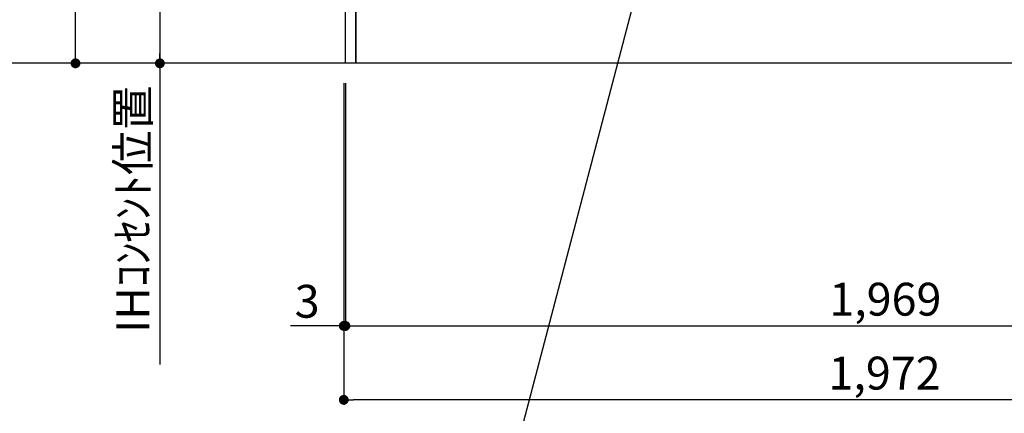
# Model space of a CAD drawing. Extents: x 0 to 26473, y -33066 to -24196.
# Drawn here: x 17931 to 19726, y -31664 to -30945 of the extents above; entities that cross this region are included whole.
import ezdxf

# ---------------------------------------------------------------- set-up
doc = ezdxf.new("R2010")
doc.units = 0
doc.header["$LTSCALE"] = 50
doc.header["$MEASUREMENT"] = 0
doc.layers.get('0').update_dxf_attribs({"linetype": 'CONTINUOUS'})
doc.layers.get('DEFPOINTS').update_dxf_attribs({"color": 146, "linetype": 'CONTINUOUS'})
for name, color, linetype in [('111-壁仕上', 3, 'CONTINUOUS'), ('120-キャビネット（外）', 7, 'CONTINUOUS'), ('160-文字', 254, 'CONTINUOUS'), ('166-寸法B', 11, 'CONTINUOUS')]:
    doc.layers.add(name, color=color, linetype=linetype)
doc.styles.add('KH001', font='txt')
doc.dimstyles.new('KH1xx030', dxfattribs={"dimscale": 30, "dimtxt": 2, "dimasz": 0.6, "dimexe": 0.3, "dimexo": 1.2, "dimgap": 0.5, "dimtad": 3, "dimdec": 1, "dimdsep": 46, "dimlunit": 6, "dimtxsty": 'KH001', "dimblk": 'DOT', "dimcen": 1, "dimdle": 1, "dimclrd": 256, "dimclre": 256, "dimclrt": 256, "dimadec": 0, "dimazin": 0, "dimtfac": 1, "dimtdec": 1, "dimtix": 1, "dimtmove": 2, "dimatfit": 3, "dimldrblk": 'CLOSEDBLANK', "dimfxl": 1, "dimtolj": 1, "dimtzin": 0, "dimlwd": -1, "dimlwe": -1, "dimarcsym": 0})

# ---------------------------------------------------------------- blocks, each defined once
blk = doc.blocks.new('_Dot')
at = {"color": 0, "linetype": 'ByBlock', "lineweight": -2}
blk.add_line((-0.5, 0), (-1, 0), dxfattribs=at)
at = {"color": 0, "linetype": 'ByBlock', "const_width": 0.5}
blk.add_lwpolyline([(-0.25, 0, 1), (0.25, 0, 1)], format="xyb", close=True, dxfattribs=at)
blk = doc.blocks.new('*D186')
at = {"layer": '166-寸法B', "transparency": 16777216}
for p, q in [((18521.7, -31060.9), (18521.7, -31648.5)), ((20493.7, -31060.9), (20493.7, -31648.5)), ((20475.7, -31639.5), (18539.7, -31639.5))]:
    blk.add_line(p, q, dxfattribs=at)
at = {"layer": 'DEFPOINTS', "color": 0, "transparency": 16777216}
for p in [(18521.7, -31024.9), (20493.7, -31024.9), (18521.7, -31639.5)]:
    blk.add_point(p, dxfattribs=at)
at = {"layer": '166-寸法B', "transparency": 16777216, "xscale": 18, "yscale": 18, "zscale": 18, "rotation": 180}
blk.add_blockref('_Dot', (18521.7, -31639.5), dxfattribs=at)
at = {"layer": '166-寸法B', "transparency": 16777216, "xscale": 18, "yscale": 18, "zscale": 18}
blk.add_blockref('_Dot', (20493.7, -31639.5), dxfattribs=at)
at = {"layer": '166-寸法B', "transparency": 16777216, "insert": (19507.7, -31590.7), "char_height": 60, "attachment_point": 5, "style": 'KH001'}
blk.add_mtext('\\A1;1,972', dxfattribs=at)
blk = doc.blocks.new('_ClosedBlank')
at = {"color": 0, "linetype": 'ByBlock', "lineweight": -2}
for p, q in [((-1, 0.167), (0, 0)), ((-1, 0.167), (-1, -0.167)), ((0, 0), (-1, -0.167))]:
    blk.add_line(p, q, dxfattribs=at)
blk = doc.blocks.new('*D187')
at = {"layer": '166-寸法B', "transparency": 16777216}
for p, q in [((18521.7, -31060.9), (18521.7, -31513.5)), ((18524.7, -31060.9), (18524.7, -31513.5)), ((18521.7, -31504.5), (18424.4, -31504.5)), ((18503.7, -31504.5), (18485.7, -31504.5)), ((18521.7, -31504.5), (18524.7, -31504.5)), ((18542.7, -31504.5), (18560.7, -31504.5))]:
    blk.add_line(p, q, dxfattribs=at)
at = {"layer": 'DEFPOINTS', "color": 0, "transparency": 16777216}
for p in [(18521.7, -31024.9), (18524.7, -31024.9), (18524.7, -31504.5)]:
    blk.add_point(p, dxfattribs=at)
at = {"layer": '166-寸法B', "transparency": 16777216, "xscale": 18, "yscale": 18, "zscale": 18}
blk.add_blockref('_Dot', (18521.7, -31504.5), dxfattribs=at)
at = {"layer": '166-寸法B', "transparency": 16777216, "xscale": 18, "yscale": 18, "zscale": 18, "rotation": 180}
blk.add_blockref('_Dot', (18524.7, -31504.5), dxfattribs=at)
at = {"layer": '166-寸法B', "transparency": 16777216, "insert": (18454.9, -31459.5), "char_height": 60, "attachment_point": 5, "style": 'KH001'}
blk.add_mtext('\\A1;3', dxfattribs=at)
blk = doc.blocks.new('*D188')
at = {"layer": '166-寸法B', "transparency": 16777216}
for p, q in [((18524.7, -31060.9), (18524.7, -31513.5)), ((20493.7, -31060.9), (20493.7, -31513.5)), ((18542.7, -31504.5), (20475.7, -31504.5))]:
    blk.add_line(p, q, dxfattribs=at)
at = {"layer": 'DEFPOINTS', "color": 0, "transparency": 16777216}
for p in [(18524.7, -31024.9), (20493.7, -31024.9), (20493.7, -31504.5)]:
    blk.add_point(p, dxfattribs=at)
at = {"layer": '166-寸法B', "transparency": 16777216, "xscale": 18, "yscale": 18, "zscale": 18, "rotation": 180}
blk.add_blockref('_Dot', (18524.7, -31504.5), dxfattribs=at)
at = {"layer": '166-寸法B', "transparency": 16777216, "xscale": 18, "yscale": 18, "zscale": 18}
blk.add_blockref('_Dot', (20493.7, -31504.5), dxfattribs=at)
at = {"layer": '166-寸法B', "transparency": 16777216, "insert": (19509.2, -31455.7), "char_height": 60, "attachment_point": 5, "style": 'KH001'}
blk.add_mtext('\\A1;1,969', dxfattribs=at)
blk = doc.blocks.new('*D203')
at = {"layer": '166-寸法B', "transparency": 16777216}
for p, q in [((18488.7, -30334.9), (18177.4, -30334.9)), ((18186.4, -30352.9), (18186.4, -31006.9)), ((18353.8, -31024.9), (18177.4, -31024.9))]:
    blk.add_line(p, q, dxfattribs=at)
at = {"layer": 'DEFPOINTS', "color": 0, "transparency": 16777216}
for p in [(18524.7, -30334.9), (18186.4, -31024.9), (18389.8, -31024.9)]:
    blk.add_point(p, dxfattribs=at)
at = {"layer": '166-寸法B', "transparency": 16777216, "xscale": 18, "yscale": 18, "zscale": 18}
for p, rotation in [((18186.4, -30334.9), 90), ((18186.4, -31024.9), 270)]:
    blk.add_blockref('_Dot', p, dxfattribs=dict(at, rotation=rotation))
at = {"layer": '166-寸法B', "transparency": 16777216, "insert": (18141.4, -30679.9), "char_height": 60, "attachment_point": 5, "rotation": 90, "style": 'KH001'}
blk.add_mtext('\\A1;690', dxfattribs=at)
blk = doc.blocks.new('*D204')
at = {"layer": '166-寸法B', "transparency": 16777216}
for p, q in [((18186.4, -30994.9), (18186.4, -31575.2)), ((18353.8, -31024.9), (18177.4, -31024.9))]:
    blk.add_line(p, q, dxfattribs=at)
at = {"layer": 'DEFPOINTS', "color": 0, "transparency": 16777216}
for p in [(18389.8, -31024.9), (18186.4, -31545.2), (18267, -31545.2)]:
    blk.add_point(p, dxfattribs=at)
at = {"layer": '166-寸法B', "transparency": 16777216, "insert": (18137, -31291.3), "char_height": 60, "attachment_point": 5, "rotation": 90, "style": 'KH001'}
blk.add_mtext('\\A1;IHｺﾝｾﾝﾄ位置', dxfattribs=at)
blk = doc.blocks.new('_None')
blk = doc.blocks.new('*D205')
at = {"layer": '166-寸法B', "transparency": 16777216}
for p, q in [((18485.7, -30164.9), (18023.5, -30164.9)), ((18032.5, -31006.9), (18032.5, -30182.9)), ((18405.1, -31024.9), (18023.5, -31024.9))]:
    blk.add_line(p, q, dxfattribs=at)
at = {"layer": 'DEFPOINTS', "color": 0, "transparency": 16777216}
for p in [(18032.5, -30164.9), (18521.7, -30164.9), (18441.1, -31024.9)]:
    blk.add_point(p, dxfattribs=at)
at = {"layer": '166-寸法B', "transparency": 16777216, "xscale": 18, "yscale": 18, "zscale": 18}
for p, rotation in [((18032.5, -30164.9), 90), ((18032.5, -31024.9), 270)]:
    blk.add_blockref('_Dot', p, dxfattribs=dict(at, rotation=rotation))
at = {"layer": '166-寸法B', "transparency": 16777216, "insert": (17982.5, -30594.9), "char_height": 60, "attachment_point": 5, "rotation": 90, "style": 'KH001'}
blk.add_mtext('\\A1;860(910)', dxfattribs=at)
blk = doc.blocks.new('*D206')
at = {"layer": '166-寸法B', "transparency": 16777216}
for p, q in [((18318.8, -28624.9), (17873.5, -28624.9)), ((17882.5, -31006.9), (17882.5, -28642.9)), ((18325.2, -31024.9), (17873.5, -31024.9))]:
    blk.add_line(p, q, dxfattribs=at)
at = {"layer": 'DEFPOINTS', "color": 0, "transparency": 16777216}
for p in [(17882.5, -28624.9), (18354.8, -28624.9), (18361.2, -31024.9)]:
    blk.add_point(p, dxfattribs=at)
at = {"layer": '166-寸法B', "transparency": 16777216, "xscale": 18, "yscale": 18, "zscale": 18}
for p, rotation in [((17882.5, -28624.9), 90), ((17882.5, -31024.9), 270)]:
    blk.add_blockref('_Dot', p, dxfattribs=dict(at, rotation=rotation))
at = {"layer": '166-寸法B', "transparency": 16777216, "insert": (17833.7, -29824.9), "char_height": 60, "attachment_point": 5, "rotation": 90, "style": 'KH001'}
blk.add_mtext('\\A1;2,400', dxfattribs=at)

msp = doc.modelspace()

# ---------------------------------------------------------------- linework, layer by layer
at = {"layer": '111-壁仕上', "ltscale": 2}
msp.add_line((20787.14, -31024.89), (18192.32, -31024.89), dxfattribs=at)
at = {"layer": '120-キャビネット（外）', "color": 6}
for points in [[(18524.65, -30204.89), (18543.65, -30204.89), (18543.65, -31024.89), (18524.65, -31024.89)], [(18543.65, -30924.89), (19777.65, -30924.89), (19777.65, -31024.89), (18543.65, -31024.89)]]:
    msp.add_lwpolyline(points, close=True, dxfattribs=at)

# ---------------------------------------------------------------- dimensions: what is measured, and where the dimension line sits
at = {"layer": '166-寸法B'}
for base, p1, p2, angle, picture, middle in [((17882.55, -28624.89), (18361.23, -31024.89), (18354.77, -28624.89), 90, '*D206', (17833.74, -29824.89)), ((18186.45, -31024.89), (18524.66, -30334.89), (18389.76, -31024.89), 90, '*D203', (18141.45, -30679.89)), ((18521.65, -31639.54), (20493.65, -31024.89), (18521.65, -31024.89), 180, '*D186', (19507.65, -31590.73))]:
    dim = msp.add_linear_dim(base=base, p1=p1, p2=p2, angle=angle, dimstyle='KH1xx030', dxfattribs=at)
    dim.commit()
    dim.dimension.update_dxf_attribs({"geometry": picture, "text_midpoint": middle})
dim = msp.add_linear_dim(base=(18032.55, -30164.89), p1=(18441.1, -31024.89), p2=(18521.66, -30164.89), angle=90, dimstyle='KH1xx030', override={"dimpost": '(910)'}, dxfattribs=at)
dim.commit()
dim.dimension.update_dxf_attribs({"geometry": '*D205', "text_midpoint": (17982.54, -30594.89)})
dim = msp.add_linear_dim(base=(18186.45, -31545.23), p1=(18389.76, -31024.89), p2=(18267.04, -31545.23), angle=90, text='IHｺﾝｾﾝﾄ位置', dimstyle='KH1xx030', override={"dimjust": 2, "dimblk1": 'None', "dimblk2": 'None', "dimsah": 1, "dimse2": 1}, dxfattribs=at)
dim.commit()
dim.dimension.update_dxf_attribs({"geometry": '*D204', "text_midpoint": (18137.04, -31291.28)})
dim = msp.add_linear_dim(base=(18524.65, -31504.54), p1=(18521.65, -31024.89), p2=(18524.65, -31024.89), dimstyle='KH1xx030', override={"dimtmove": 1}, dxfattribs=at)
dim.commit()
dim.dimension.update_dxf_attribs({"geometry": '*D187', "text_midpoint": (18454.91, -31518.59), "dimtype": 128})
dim = msp.add_linear_dim(base=(20493.65, -31504.54), p1=(18524.65, -31024.89), p2=(20493.65, -31024.89), dimstyle='KH1xx030', dxfattribs=at)
dim.commit()
dim.dimension.update_dxf_attribs({"geometry": '*D188', "text_midpoint": (19509.15, -31455.73)})

# ---------------------------------------------------------------- leaders
at = {"layer": '160-文字', "annotation_type": 0, "has_hookline": 1, "hookline_direction": 1, "text_width": 1397.52}
msp.add_leader([(19202.01, -30334.89), (18774.43, -31964.67), (18773.83, -31964.67)], dimstyle='KH1xx030', override={"dimgap": 0.5, "dimtad": 1}, dxfattribs=at)

doc.saveas('drawing.dxf')
